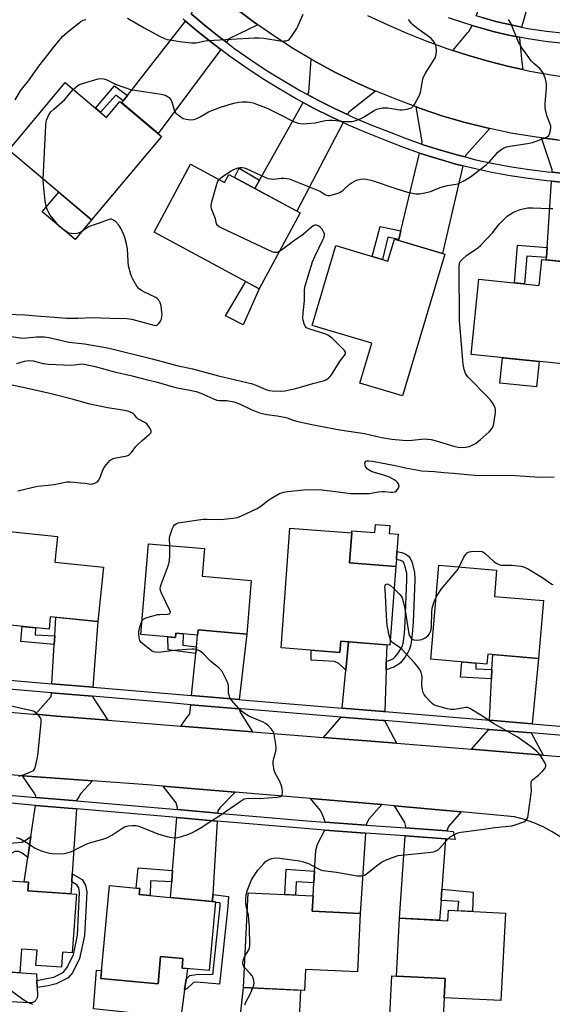
# Model space of a CAD drawing. Units: inches. Extents: x 1237769 to 1243769, y 557453 to 561453.
# Drawn here: x 1240775 to 1240984, y 559764 to 560149 of the extents above; entities that cross this region are included whole.
import ezdxf

# ---------------------------------------------------------------- set-up
doc = ezdxf.new("R2010")
doc.units = ezdxf.units.IN
doc.header["$MEASUREMENT"] = 0
for name, color, linetype in [('BLDG-Footprint', 5, 'Continuous'), ('CULTRL-Pad', 6, 'Continuous'), ('TRANS-Driveway', 251, 'Continuous'), ('TRANS-Non Street Sidewalk', 7, 'Continuous'), ('TRANS-Road', 130, 'Continuous'), ('TRANS-Street Sidewalk', 7, 'Continuous'), ('Undefined', 1, 'Continuous')]:
    doc.layers.add(name, color=color, linetype=linetype)

msp = doc.modelspace()

# ---------------------------------------------------------------- linework, layer by layer
at = {"layer": 'BLDG-Footprint'}
for points, elevation in [([(1240792.86, 560124.51), (1240809.01, 560110.93), (1240814.27, 560117.18), (1240830.6, 560103.45), (1240803.17, 560070.84), (1240770.69, 560098.15)], 554.3), ([(1240841.9, 560092.6), (1240855.23, 560085.42), (1240856.95, 560088.62), (1240884.84, 560073.58), (1240868.81, 560043.85), (1240827.6, 560066.07)], 555.52), ([(1240941.45, 560057.41), (1240924.95, 560002), (1240908.25, 560006.97), (1240912.89, 560022.56), (1240889.56, 560029.51), (1240898.86, 560060.76), (1240919.21, 560054.7), (1240921.76, 560063.27)], 556.9), ([(1241000.52, 560053.23), (1240996.47, 560013.58), (1240951.79, 560018.14), (1240954.8, 560047.61), (1240978.42, 560045.2), (1240979.46, 560055.38)], 559.07), ([(1240807.77, 559934.92), (1240805.65, 559913.68), (1240787, 559915.54), (1240786.52, 559910.69), (1240763.72, 559912.97), (1240767.34, 559949.22), (1240789.75, 559946.98), (1240788.74, 559936.83)], 559), ([(1240922.31, 559935.24), (1240920, 559904.47), (1240900.73, 559905.92), (1240900.41, 559901.58), (1240877.34, 559903.31), (1240880.84, 559950.14), (1240905.01, 559948.33), (1240904.14, 559936.6)], 561.54), ([(1240865.7, 559929.74), (1240863.9, 559908.77), (1240844.83, 559910.41), (1240844.65, 559908.32), (1240836.16, 559909.05), (1240836.02, 559907.42), (1240822.4, 559908.58), (1240825.44, 559944.1), (1240847.38, 559942.22), (1240846.45, 559931.39)], 560.19), ([(1240980.09, 559921.85), (1240978.12, 559899.19), (1240958.34, 559900.9), (1240958, 559897.03), (1240936.01, 559898.94), (1240939.2, 559935.71), (1240961.78, 559933.75), (1240960.9, 559923.52)], 562.33), ([(1240797.2, 559806.94), (1240795.6, 559784.07), (1240791.73, 559784.34), (1240791.31, 559778.4), (1240781.38, 559779.1), (1240781.79, 559785.03), (1240775.71, 559785.46), (1240775.06, 559776.2), (1240750.56, 559777.92), (1240753.06, 559813.46), (1240778.49, 559811.67), (1240778.25, 559808.27)], 560.45), ([(1240851.74, 559804.04), (1240849.25, 559777.09), (1240838.57, 559778.07), (1240838.91, 559781.76), (1240830.2, 559782.57), (1240829.21, 559771.93), (1240806.76, 559774), (1240810.12, 559810.35), (1240821.99, 559809.25), (1240821.77, 559806.81)], 561.5), ([(1240908.35, 559799.36), (1240907.23, 559776.55), (1240886.91, 559777.55), (1240886.51, 559769.34), (1240862.62, 559770.51), (1240864.43, 559807.53), (1240889.87, 559806.28), (1240889.58, 559800.28)], 562.51), ([(1240965.23, 559799.52), (1240963.45, 559765.32), (1240941.25, 559766.48), (1240941.64, 559773.95), (1240922.55, 559774.94), (1240923.73, 559797.57), (1240942.68, 559796.58), (1240942.9, 559800.69)], 563.79)]:
    msp.add_lwpolyline(points, close=True, dxfattribs=dict(at, elevation=elevation))
at = {"layer": 'CULTRL-Pad'}
for points in [[(1240803.17, 560070.84), (1240796.7, 560063.14), (1240783.85, 560073.95), (1240790.32, 560081.64)], [(1240868.81, 560043.85), (1240862.48, 560029.74), (1240857.15, 560032.5), (1240855.54, 560033.33), (1240863.55, 560046.69)], [(1240978.37, 560015.43), (1240977.36, 560005.43), (1240963, 560006.9), (1240964.02, 560016.89)], [(1240919.99, 559951.26), (1240919.75, 559948.11), (1240923.26, 559947.85), (1240922.75, 559941.06), (1240922.51, 559937.96), (1240922.31, 559935.24), (1240904.14, 559936.6), (1240905.01, 559948.32), (1240905.08, 559949.21), (1240914.04, 559948.54), (1240914.28, 559951.69)], [(1240840.14, 559773.72), (1240839.57, 559769.6), (1240837.67, 559755.77), (1240825.78, 559756.76), (1240824.92, 559759.85), (1240803.85, 559762.16), (1240805.08, 559777.25), (1240807.05, 559777.17), (1240806.76, 559774), (1240829.21, 559771.93), (1240830.2, 559782.57), (1240838.91, 559781.76), (1240838.57, 559778.07), (1240840.71, 559777.88)], [(1240941.25, 559766.48), (1240940.45, 559751.06), (1240932.28, 559751.48), (1240932.52, 559756.09), (1240919.83, 559756.75), (1240920.79, 559775.04), (1240922.55, 559774.94), (1240941.64, 559773.95)], [(1240884.93, 559769.42), (1240884.31, 559755.37), (1240862.61, 559756.13), (1240861.07, 559756.18), (1240862.62, 559770.51)]]:
    msp.add_lwpolyline(points, close=True, dxfattribs=at)
msp.add_lwpolyline([(1240750.56, 559777.92), (1240781.53, 559775.75), (1240781.67, 559773.26), (1240781.82, 559770.42), (1240781.98, 559767.47), (1240781.98, 559767.42), (1240781.98, 559767.17), (1240781.95, 559766.92), (1240781.91, 559766.67), (1240781.84, 559766.43), (1240781.75, 559766.19), (1240781.64, 559765.96), (1240781.51, 559765.74), (1240781.37, 559765.54), (1240781.2, 559765.35), (1240781.02, 559765.17), (1240780.83, 559765.01), (1240780.62, 559764.87), (1240780.4, 559764.74), (1240780.18, 559764.64), (1240779.94, 559764.55), (1240779.69, 559764.49), (1240779.45, 559764.45), (1240779.19, 559764.43), (1240778.94, 559764.43), (1240744.17, 559766.24)], dxfattribs=at)
at = {"layer": 'TRANS-Driveway'}
for points in [[(1240971.53, 560146.22), (1240967.94, 560146.94), (1240961.95, 560148.34), (1240956, 560149.94), (1240953.71, 560150.64), (1240955.14, 560154.29), (1240955.67, 560155.84), (1240955.75, 560156.09), (1240956.41, 560158.61), (1240956.85, 560160.28), (1240957.73, 560163.63), (1240960.31, 560173.44), (1240960.91, 560175.71), (1240961.7, 560178.69), (1240979.16, 560173.57), (1240977.34, 560167.07), (1240974.93, 560158.39), (1240973.72, 560154.05), (1240972.51, 560149.72), (1240971.9, 560147.55)], [(1240868.28, 560147.13), (1240856.96, 560141.66), (1240855.94, 560140.3), (1240853.15, 560142.39), (1240847.18, 560147.15), (1240842.13, 560151.42), (1240842.52, 560151.92), (1240845.79, 560165.46), (1240852.6, 560159.41), (1240859.68, 560153.58), (1240866.99, 560148.03)], [(1240853.8, 560137.45), (1240829.18, 560104.65), (1240814.94, 560116.62), (1240815.57, 560117.43), (1240817.17, 560119.48), (1240839.94, 560148.61), (1240844.92, 560144.4), (1240850.98, 560139.57)], [(1240970.72, 560142.25), (1240970.7, 560142.1), (1240970.97, 560139.06), (1240971.07, 560138.36), (1240971.27, 560136.43), (1240971.68, 560132.57), (1240971.99, 560129.68), (1240966.59, 560130.87), (1240958.42, 560132.94), (1240950.33, 560135.28), (1240944.66, 560137.12), (1240946.6, 560139.44), (1240949.18, 560142.53), (1240950.47, 560144.08), (1240950.83, 560144.59), (1240952.23, 560146.86), (1240954.89, 560146.05), (1240960.96, 560144.42), (1240967.08, 560142.98)], [(1240914.39, 560121.19), (1240903.86, 560112.93), (1240903.39, 560112.03), (1240898.55, 560114.28), (1240891.72, 560117.71), (1240887.72, 560119.87), (1240888.18, 560120.7), (1240889.13, 560133.72), (1240890.11, 560133.14), (1240898.18, 560128.78), (1240906.42, 560124.74)], [(1240901.74, 560108.88), (1240883.58, 560074.26), (1240867.13, 560083.13), (1240868.97, 560086.42), (1240885.98, 560116.77), (1240890.08, 560114.56), (1240897, 560111.08)], [(1240959.11, 560106.53), (1240949.52, 560096), (1240949.39, 560095.43), (1240946.71, 560096.1), (1240939.85, 560098.05), (1240933.05, 560100.22), (1240932.43, 560100.44), (1240932.66, 560101.42), (1240930.23, 560115.01), (1240931.92, 560114.37), (1240940.65, 560111.46), (1240949.47, 560108.9), (1240958.4, 560106.68)], [(1241007.86, 560100.89), (1241001.41, 560088.3), (1241001.41, 560088.21), (1240997.92, 560088.34), (1240989.83, 560088.88), (1240983.47, 560089.48), (1240983.53, 560090.35), (1240979.31, 560102.95), (1240985.59, 560102.15), (1240994.75, 560101.36), (1241003.94, 560100.92)], [(1240948.58, 560091.96), (1240940.57, 560057.67), (1240923.37, 560062.8), (1240923.44, 560063.1), (1240924.25, 560066.48), (1240931.59, 560096.96), (1240931.92, 560096.84), (1240938.82, 560094.64), (1240945.79, 560092.66)], [(1241001.17, 560084.66), (1240999.06, 560053.38), (1240981.2, 560055.2), (1240981.26, 560056.1), (1240981.52, 560060.04), (1240983.24, 560085.93), (1240989.55, 560085.33), (1240997.73, 560084.79)], [(1240803.67, 559887.94), (1240787.63, 559889.3), (1240788.52, 559904.68), (1240788.72, 559908.07), (1240789.14, 559915.33), (1240805.65, 559913.68)], [(1240860.98, 559883.09), (1240842.34, 559884.67), (1240843.96, 559901.2), (1240844.21, 559903.79), (1240844.65, 559908.32), (1240844.83, 559910.41), (1240863.9, 559908.77)], [(1240918.55, 559898.02), (1240918.45, 559894.72), (1240917.95, 559878.44), (1240917.48, 559878.47), (1240901.22, 559879.8), (1240902.69, 559894.63), (1240903.78, 559905.69), (1240918.75, 559904.57)], [(1240975.68, 559873.61), (1240958.93, 559875.01), (1240959.76, 559891.18), (1240959.95, 559894.83), (1240960.25, 559900.74), (1240978.12, 559899.19)], [(1240803.39, 559884.4), (1240809.57, 559875.04), (1240789.53, 559876.64), (1240781.13, 559877.37), (1240787.33, 559884.29), (1240787.42, 559885.75)], [(1240860.99, 559879.52), (1240861.43, 559877.88), (1240866.13, 559870.52), (1240838.09, 559872.76), (1240840.18, 559875.68), (1240841.64, 559877.59), (1240841.99, 559881.13)], [(1240917.84, 559874.88), (1240922.52, 559866.02), (1240893.98, 559868.3), (1240900.87, 559876.26), (1240917.19, 559874.93)], [(1240975.34, 559870.07), (1240980.04, 559861.42), (1240951.95, 559863.67), (1240958.75, 559871.45)], [(1240803.56, 559851.32), (1240798.8, 559846.2), (1240797.93, 559844.73), (1240797.41, 559843.93), (1240797.38, 559843.45), (1240781.33, 559844.84), (1240781.29, 559845.5), (1240780.7, 559846.68), (1240776.12, 559853.35)], [(1240859.41, 559846.86), (1240853.48, 559840.89), (1240852.6, 559839.57), (1240852.55, 559838.71), (1240836.79, 559840.06), (1240836.84, 559840.78), (1240836.33, 559842.68), (1240831.13, 559849.23)], [(1240797.19, 559840.34), (1240795.58, 559814.92), (1240795.39, 559811.77), (1240795.09, 559807.08), (1240778.25, 559808.27), (1240778.49, 559811.67), (1240776.73, 559811.8), (1240778.16, 559821.32), (1240779.39, 559829.52), (1240781.22, 559841.71)], [(1240916.86, 559842.05), (1240911.75, 559836.27), (1240910.94, 559834.95), (1240910.74, 559834.01), (1240894.59, 559835.18), (1240894.59, 559835.32), (1240893.5, 559838.39), (1240892.62, 559839.79), (1240888.89, 559844.39)], [(1240947.92, 559839.19), (1240942.89, 559833.41), (1240942.29, 559831.72), (1240926.15, 559832.89), (1240926.18, 559833.41), (1240925.82, 559835.02), (1240921.78, 559841.61)], [(1240852.37, 559835.59), (1240850.7, 559806.85), (1240850.54, 559804.16), (1240834.04, 559805.68), (1240834.53, 559811.85), (1240834.89, 559816.3), (1240836.54, 559836.95)], [(1240910.47, 559830.89), (1240908.35, 559799.36), (1240889.58, 559800.28), (1240889.87, 559806.28), (1240890.2, 559811.4), (1240890.49, 559816.02), (1240891, 559824.03), (1240891.59, 559826.6), (1240894.5, 559832.05)], [(1240941.73, 559828.62), (1240940.32, 559808.89), (1240940.01, 559804.54), (1240939.46, 559796.75), (1240923.73, 559797.57), (1240925.93, 559829.77)]]:
    msp.add_lwpolyline(points, close=True, dxfattribs=at)
at = {"layer": 'TRANS-Non Street Sidewalk'}
for points in [[(1240817.17, 560119.48), (1240815.57, 560117.43), (1240812.59, 560119.66), (1240806.61, 560112.95), (1240804.66, 560114.59), (1240812.08, 560123.33)], [(1240868.97, 560086.42), (1240867.13, 560083.13), (1240859.1, 560087.46), (1240860.97, 560091.04)], [(1240924.25, 560066.48), (1240923.44, 560063.1), (1240919.23, 560064.11), (1240917.12, 560055.33), (1240913.08, 560056.53), (1240916.15, 560068.27)], [(1240981.52, 560060.04), (1240981.26, 560056.1), (1240973.56, 560056.66), (1240972.65, 560045.78), (1240968.72, 560046.19), (1240969.95, 560060.88)], [(1240918.45, 559894.72), (1240918.55, 559898.02), (1240920.3, 559898.65), (1240921.4, 559899.24), (1240921.96, 559899.71), (1240923.25, 559901.32), (1240924.32, 559902.98), (1240924.72, 559903.9), (1240925.11, 559905.24), (1240925.7, 559908.99), (1240925.97, 559913.59), (1240926.67, 559930.04), (1240926.58, 559932.53), (1240925.66, 559935.93), (1240925.24, 559936.86), (1240925.11, 559937.04), (1240924.75, 559937.29), (1240923.74, 559937.69), (1240922.51, 559937.96), (1240922.75, 559941.06), (1240924.65, 559940.64), (1240926.21, 559940.02), (1240927.29, 559939.28), (1240927.92, 559938.41), (1240928.56, 559936.97), (1240929.63, 559933), (1240929.75, 559930.03), (1240929.04, 559913.44), (1240928.76, 559908.66), (1240928.11, 559904.56), (1240927.61, 559902.85), (1240927.03, 559901.52), (1240925.74, 559899.52), (1240924.17, 559897.55), (1240923.13, 559896.68), (1240921.55, 559895.84)], [(1240788.72, 559908.07), (1240788.52, 559904.68), (1240775.42, 559905.87), (1240775.95, 559911.75), (1240781.24, 559911.22), (1240781, 559908.5)], [(1240844.21, 559903.79), (1240843.96, 559901.2), (1240833.1, 559902.54), (1240833.03, 559907.67), (1240835.64, 559907.45), (1240836.02, 559907.42), (1240836.16, 559909.05), (1240838.97, 559908.81), (1240838.83, 559904.45)], [(1240903.78, 559905.69), (1240902.69, 559894.63), (1240900.03, 559897.29), (1240898.23, 559898.01), (1240889.12, 559898.49), (1240889.09, 559902.43), (1240900.41, 559901.58), (1240900.73, 559905.92)], [(1240959.95, 559894.83), (1240959.76, 559891.18), (1240947.59, 559891.92), (1240948.13, 559897.89), (1240953.62, 559897.41), (1240953.61, 559895.2)], [(1240778.16, 559821.32), (1240776, 559823.03), (1240774.66, 559823.62), (1240773.1, 559823.62), (1240771.68, 559822.95), (1240770.64, 559820.87), (1240769.16, 559812.33), (1240765.54, 559812.58), (1240766.99, 559823.32), (1240767.33, 559824.25), (1240768.78, 559825.78), (1240771.01, 559826.9), (1240775.92, 559827.27), (1240777.56, 559828.24), (1240779.39, 559829.52)], [(1240795.39, 559811.77), (1240795.58, 559814.92), (1240799.47, 559812.66), (1240800.81, 559810.5), (1240801.32, 559807.88), (1240800.39, 559790.62), (1240798.46, 559781.8), (1240795.63, 559776.18), (1240793.99, 559774.24), (1240789.35, 559771.85), (1240786.11, 559771.17), (1240781.82, 559770.42), (1240781.67, 559773.26), (1240785.57, 559773.95), (1240788.4, 559774.54), (1240791.97, 559776.38), (1240793.5, 559778.16), (1240796.03, 559783.23), (1240797.58, 559790.98), (1240798.48, 559807.68), (1240798.14, 559809.45), (1240797.44, 559810.58)], [(1240834.89, 559816.3), (1240834.53, 559811.85), (1240826.26, 559812.14), (1240826.11, 559806.41), (1240821.77, 559806.81), (1240821.99, 559809.25), (1240820.61, 559809.38), (1240821.35, 559817.28)], [(1240890.49, 559816.02), (1240890.2, 559811.4), (1240883.33, 559811.85), (1240882.96, 559806.62), (1240878.87, 559806.82), (1240879.39, 559816.83)], [(1240850.54, 559804.16), (1240850.7, 559806.85), (1240856.77, 559806.08), (1240856.47, 559802.13), (1240853.72, 559776.42), (1240853.2, 559771.82), (1240844.38, 559772.56), (1240843.03, 559772.36), (1240840.58, 559770.04), (1240839.57, 559769.6), (1240840.14, 559773.72), (1240841.66, 559775.16), (1240844.12, 559775.53), (1240850.44, 559775.68), (1240850.74, 559775.98), (1240850.74, 559776.58), (1240853.49, 559802.29), (1240853.49, 559803.18), (1240853.42, 559803.55), (1240851.71, 559803.71), (1240851.74, 559804.04)], [(1240940.01, 559804.54), (1240940.32, 559808.89), (1240952.61, 559807.72), (1240952.38, 559800.19), (1240946.58, 559800.49), (1240946.95, 559804.15)]]:
    msp.add_lwpolyline(points, close=True, dxfattribs=at)
at = {"layer": 'TRANS-Road'}
for points in [[(1240985.59, 560102.15), (1240979.31, 560102.95), (1240976.47, 560103.31), (1240967.4, 560104.81), (1240959.11, 560106.53), (1240958.4, 560106.68), (1240949.47, 560108.9), (1240940.65, 560111.46), (1240931.92, 560114.37), (1240930.23, 560115.01), (1240923.32, 560117.62), (1240914.8, 560121.01), (1240914.39, 560121.19), (1240906.42, 560124.74), (1240898.18, 560128.78), (1240890.11, 560133.14), (1240889.13, 560133.72), (1240882.21, 560137.8), (1240874.5, 560142.77), (1240868.28, 560147.13), (1240866.99, 560148.03), (1240859.68, 560153.58)], [(1240911.24, 560150.84), (1240918.85, 560147.22), (1240926.57, 560143.85), (1240934.39, 560140.73), (1240942.32, 560137.88), (1240944.66, 560137.12), (1240950.33, 560135.28), (1240958.42, 560132.94), (1240966.59, 560130.87), (1240971.99, 560129.68), (1240974.81, 560129.06), (1240983.09, 560127.52), (1240991.42, 560126.26)]]:
    msp.add_lwpolyline(points, dxfattribs=at)
for points in [[(1240743.91, 559880.55, 0), (1240780.16, 559877.45, 0), (1240781.13, 559877.37, 0), (1240789.53, 559876.64, 0), (1240809.57, 559875.04, 0), (1240838.09, 559872.76, 0), (1240866.13, 559870.52, 0), (1240893.98, 559868.3, 0), (1240922.52, 559866.02, 0), (1240951.95, 559863.67, 0), (1240980.04, 559861.42, 0), (1241008.02, 559859.19, 0)], [(1240986.92, 559829.31, 0), (1240983.54, 559831.42, 0), (1240980.03, 559833.28, 0), (1240976.38, 559834.88, 0), (1240972.63, 559836.21, 0), (1240968.78, 559837.26, 0), (1240947.92, 559839.19, 0), (1240921.78, 559841.61, 0), (1240919.08, 559841.86, 0), (1240916.86, 559842.05, 0), (1240888.89, 559844.39, 0), (1240859.41, 559846.86, 0), (1240831.13, 559849.23, 0), (1240825.08, 559849.73, 0), (1240803.56, 559851.32, 0), (1240776.12, 559853.35, 0), (1240756.38, 559854.81, 0)]]:
    msp.add_polyline3d(points, dxfattribs=at)
at = {"layer": 'TRANS-Street Sidewalk'}
for points in [[(1240989.55, 560085.33), (1240983.24, 560085.93), (1240981.39, 560086.11), (1240974.19, 560086.97), (1240967.03, 560088.05), (1240959.9, 560089.36), (1240952.82, 560090.9), (1240948.58, 560091.96), (1240945.79, 560092.66), (1240938.82, 560094.64), (1240931.92, 560096.84), (1240931.59, 560096.96), (1240925.09, 560099.26), (1240918.34, 560101.9), (1240911.14, 560104.75), (1240904.02, 560107.81), (1240901.74, 560108.88), (1240897, 560111.08), (1240890.08, 560114.56), (1240885.98, 560116.77), (1240883.26, 560118.24), (1240876.56, 560122.12), (1240869.97, 560126.2), (1240863.51, 560130.47), (1240857.18, 560134.93), (1240853.8, 560137.45), (1240850.98, 560139.57), (1240844.92, 560144.4), (1240839.94, 560148.61), (1240839.01, 560149.4)], [(1240842.13, 560151.42), (1240847.18, 560147.15), (1240853.15, 560142.39), (1240855.94, 560140.3), (1240859.27, 560137.8), (1240865.52, 560133.4), (1240871.89, 560129.19), (1240878.39, 560125.17), (1240885, 560121.34), (1240887.72, 560119.87), (1240891.72, 560117.71), (1240898.55, 560114.28), (1240903.39, 560112.03), (1240905.47, 560111.06), (1240912.49, 560108.04), (1240919.64, 560105.21), (1240926.33, 560102.6), (1240932.43, 560100.44), (1240933.05, 560100.22), (1240939.85, 560098.05), (1240946.71, 560096.1), (1240949.39, 560095.43), (1240953.63, 560094.36), (1240960.6, 560092.85), (1240967.62, 560091.56), (1240974.67, 560090.49), (1240981.77, 560089.64), (1240983.47, 560089.48), (1240989.83, 560088.88)], [(1240768, 559890.96), (1240787.63, 559889.3), (1240803.67, 559887.94), (1240842.34, 559884.67), (1240860.98, 559883.09), (1240862.02, 559883), (1240901.22, 559879.8), (1240917.48, 559878.47), (1240917.95, 559878.44), (1240958.93, 559875.01), (1240975.68, 559873.61), (1241009.67, 559870.76)], [(1241009.38, 559867.22), (1240975.34, 559870.07), (1240958.75, 559871.45), (1240917.84, 559874.88), (1240917.19, 559874.93), (1240900.87, 559876.26), (1240861.73, 559879.46), (1240860.99, 559879.52), (1240841.99, 559881.13), (1240832.46, 559881.94), (1240803.39, 559884.4), (1240787.42, 559885.75), (1240767.72, 559887.42)], [(1240770.84, 559845.74), (1240781.33, 559844.84), (1240797.38, 559843.45), (1240836.79, 559840.06), (1240852.55, 559838.71), (1240887.5, 559835.7), (1240894.59, 559835.18), (1240910.74, 559834.01), (1240926.15, 559832.89), (1240942.29, 559831.72), (1240944.77, 559831.54), (1240945.52, 559828.34), (1240941.73, 559828.62), (1240925.93, 559829.77), (1240910.47, 559830.89), (1240894.5, 559832.05), (1240888.22, 559832.51), (1240852.37, 559835.59), (1240836.54, 559836.95), (1240797.19, 559840.34), (1240781.22, 559841.71), (1240771.55, 559842.54)]]:
    msp.add_lwpolyline(points, dxfattribs=at)
for points in [[(1241120.38, 560151.26, 0), (1241106.46, 560149.06, 0), (1241098.72, 560147.84, 0), (1241088.65, 560146.37, 0), (1241076.84, 560144.65, 0), (1241067.54, 560143.4, 0), (1241054.92, 560141.71, 0), (1241049.64, 560141.06, 0), (1241032.85, 560139, 0), (1241025.32, 560138.62, 0), (1241017.88, 560138.44, 0), (1241010.43, 560138.47, 0), (1241002.98, 560138.71, 0), (1240995.54, 560139.16, 0), (1240988.12, 560139.81, 0), (1240980.72, 560140.67, 0), (1240973.3, 560141.74, 0), (1240970.72, 560142.25, 0), (1240967.08, 560142.98, 0), (1240960.96, 560144.42, 0), (1240954.89, 560146.05, 0), (1240952.23, 560146.86, 0), (1240948.87, 560147.88, 0), (1240942.92, 560149.9, 0)], [(1240956, 560149.94, 0), (1240961.95, 560148.34, 0), (1240967.94, 560146.94, 0), (1240971.53, 560146.22, 0), (1240973.98, 560145.73, 0), (1240981.24, 560144.68, 0), (1240988.53, 560143.83, 0), (1240995.84, 560143.19, 0), (1241003.16, 560142.75, 0), (1241010.5, 560142.52, 0), (1241017.84, 560142.49, 0), (1241025.17, 560142.66, 0), (1241032.5, 560143.03, 0), (1241049.29, 560145.09, 0), (1241054.4, 560145.72, 0), (1241067.2, 560147.44, 0), (1241076.27, 560148.66, 0), (1241087.77, 560150.34, 0)]]:
    msp.add_polyline3d(points, dxfattribs=at)
at = {"layer": 'Undefined'}
for points, elevation in [([(1240773.17, 560117.76), (1240775.32, 560121.3), (1240776.7, 560123.12), (1240778.47, 560125.26), (1240782.46, 560130.98), (1240784.99, 560134.09), (1240788.05, 560138.19), (1240790.45, 560141.06), (1240791.78, 560142.55), (1240793.81, 560144.41), (1240798.25, 560147.95), (1240798.96, 560148.42), (1240799.88, 560148.9), (1240800.9, 560149.25)], 552), ([(1240796, 560121.87), (1240796.8, 560122.63), (1240797.72, 560123.34), (1240798.46, 560123.76), (1240799.54, 560124.17), (1240805.74, 560126.02), (1240806.89, 560126.18), (1240808.01, 560126.05), (1240809.09, 560125.65), (1240811.68, 560124.28), (1240812.75, 560123.8), (1240818.8, 560121.76), (1240820.03, 560121.52), (1240830.35, 560120.03), (1240831.45, 560119.78), (1240832.44, 560119.39), (1240833.13, 560118.99), (1240833.52, 560118.66), (1240834.3, 560117.61), (1240834.72, 560116.6), (1240835.46, 560113.8), (1240835.84, 560113.05), (1240836.21, 560112.62), (1240837.58, 560111.5), (1240839.08, 560110.55), (1240840.19, 560110.21), (1240841.95, 560110), (1240843.11, 560110.05), (1240844.16, 560110.38), (1240845.68, 560111.14), (1240848.94, 560113.09), (1240853.64, 560114.98), (1240856.61, 560115.87), (1240858.84, 560116.43), (1240860.84, 560116.83), (1240862.24, 560116.95), (1240863.93, 560116.99), (1240865.04, 560116.89), (1240866.39, 560116.6), (1240867.78, 560116.14), (1240870.24, 560115.21), (1240871.86, 560114.5), (1240876.64, 560112.18), (1240882.45, 560109.22), (1240884.05, 560108.7), (1240885.71, 560108.42), (1240887.5, 560108.47), (1240890.77, 560108.74), (1240894.64, 560109.64), (1240896.1, 560109.86), (1240897.51, 560109.81), (1240902.4, 560109.33), (1240904.19, 560109.26), (1240905.37, 560109.33), (1240906.73, 560109.7), (1240908.58, 560110.46), (1240909.6, 560111.01), (1240913.79, 560113.68), (1240914.84, 560114.13), (1240915.92, 560114.46), (1240917.04, 560114.63), (1240919.05, 560114.61), (1240920.75, 560114.44), (1240923.84, 560113.94), (1240924.95, 560113.88), (1240925.79, 560113.96), (1240927.19, 560114.25), (1240928.47, 560114.72), (1240929.08, 560115.26), (1240929.57, 560115.97), (1240931.67, 560119.93), (1240932.11, 560121.34), (1240932.72, 560125.16), (1240933.06, 560126.59), (1240933.73, 560127.91), (1240937.66, 560134.26), (1240938.16, 560135.51), (1240938.23, 560136.92), (1240938.11, 560138.36), (1240937.94, 560139.19), (1240937.59, 560139.95), (1240936.89, 560140.89), (1240936.09, 560141.75), (1240935.43, 560142.29), (1240930.93, 560145.53), (1240928.96, 560147.13), (1240928.4, 560147.72), (1240927.73, 560148.58), (1240927.3, 560149.27)], 554), ([(1240817.17, 560149.73), (1240823.7, 560145.92), (1240829.78, 560142.67), (1240831.4, 560141.89), (1240832.67, 560141.46), (1240833.76, 560141.22), (1240837.74, 560140.58), (1240839.78, 560140.34), (1240842.46, 560140.14), (1240843.94, 560140.13), (1240845.26, 560140.33), (1240847.69, 560140.91), (1240848.84, 560141.05), (1240866.81, 560142.02), (1240868.64, 560142.02), (1240870.6, 560141.87), (1240877.77, 560140.8), (1240878.6, 560140.81), (1240879.4, 560140.92), (1240880.14, 560141.16), (1240880.58, 560141.44), (1240881.49, 560142.51), (1240883.57, 560145.7), (1240886, 560151.34)], 552), ([(1240853.07, 560086.58), (1240853.52, 560087.03), (1240854.44, 560087.74), (1240857.84, 560090.04), (1240858.89, 560090.53), (1240860.52, 560091.13), (1240861.32, 560091.31), (1240862.05, 560091.36), (1240862.92, 560091.21), (1240863.73, 560090.92), (1240870.97, 560087.57), (1240872.34, 560087.06), (1240873.48, 560086.84), (1240874.34, 560086.78), (1240877.36, 560087.14), (1240878.51, 560087.19), (1240879.65, 560087.07), (1240880.49, 560086.84), (1240891.69, 560082.39), (1240892.75, 560081.89), (1240894.81, 560080.67), (1240895.72, 560080.35), (1240896.56, 560080.39), (1240897.41, 560080.58), (1240899.71, 560081.29), (1240900.81, 560081.73), (1240901.74, 560082.39), (1240904.05, 560084.61), (1240905.2, 560085.45), (1240906.4, 560086.06), (1240907.42, 560086.46), (1240908.52, 560086.75), (1240909.36, 560086.85), (1240910.79, 560086.72), (1240913.07, 560086.22), (1240922.28, 560083.09), (1240926.93, 560081.66), (1240930.13, 560081.05), (1240931.58, 560081.04), (1240933.6, 560081.42), (1240935.88, 560081.98), (1240938.98, 560083.29), (1240940.05, 560083.66), (1240942.54, 560084.23), (1240946.57, 560084.98), (1240947.4, 560085.29), (1240948.73, 560085.97), (1240950.28, 560086.87), (1240951.5, 560087.69), (1240957.63, 560092.32), (1240958.92, 560093.53), (1240962.26, 560097.31), (1240963.36, 560098.24), (1240964.57, 560098.99), (1240965.62, 560099.38), (1240966.99, 560099.72), (1240973.9, 560100.66), (1240975.82, 560101.05), (1240980.78, 560102.96), (1240981.55, 560103.34), (1240982.18, 560103.83), (1240982.54, 560104.5), (1240982.76, 560105.29), (1240982.98, 560106.66), (1240982.98, 560107.48), (1240982.76, 560108.3), (1240981.59, 560111.28), (1240981.04, 560113.26), (1240980.74, 560114.68), (1240980.73, 560116.41), (1240981.26, 560122.51), (1240981.31, 560123.95), (1240981.19, 560124.81), (1240980.9, 560125.93), (1240980.44, 560127.32), (1240979.98, 560128.38), (1240979.52, 560129.05), (1240978.78, 560129.87), (1240976.31, 560132.05), (1240975.34, 560133.04), (1240973.67, 560135.22), (1240971.36, 560138.56), (1240970.37, 560140.33), (1240967.3, 560147.73), (1240966.47, 560149.17)], 556), ([(1240784.24, 560086.76), (1240785.22, 560107.86), (1240785.34, 560109.03), (1240785.55, 560109.87), (1240786.43, 560111.96), (1240787.19, 560113.05), (1240788.35, 560114.18), (1240792.57, 560117.76), (1240796, 560121.87)], 554), ([(1240770.1, 560033.89), (1240777.17, 560033.7), (1240781.44, 560033.25), (1240788.63, 560032.76), (1240793.28, 560032.33), (1240797.75, 560032.33), (1240803.33, 560032.64), (1240810.44, 560032.33), (1240816.94, 560032.22), (1240817.82, 560032.14), (1240818.93, 560031.91), (1240827.47, 560029.61), (1240828.42, 560029.51), (1240828.96, 560029.7), (1240829.51, 560030.25), (1240830.13, 560031.2), (1240830.49, 560031.99), (1240830.72, 560032.99), (1240830.78, 560033.76), (1240830.73, 560034.66), (1240830.41, 560037.03), (1240830.14, 560038.17), (1240829.92, 560038.67), (1240829.48, 560039.34), (1240828.95, 560039.94), (1240828.32, 560040.44), (1240823.91, 560042.5), (1240822.67, 560043.18), (1240821.77, 560043.84), (1240820.9, 560044.93), (1240819.26, 560047.62), (1240818.9, 560048.4), (1240818.54, 560049.48), (1240817.66, 560052.83), (1240817.49, 560054.55), (1240817.23, 560059.54), (1240816.84, 560061.49), (1240816.15, 560063.95), (1240815.75, 560065.01), (1240814.57, 560067.61), (1240813.86, 560068.76), (1240812.62, 560070.01), (1240811.73, 560070.72), (1240811.02, 560071.04), (1240810.51, 560071.05), (1240809.71, 560070.86), (1240806.16, 560069.55), (1240802.6, 560068.38), (1240801.62, 560067.86), (1240799.53, 560066.44), (1240798.28, 560065.77), (1240797.5, 560065.47), (1240796.67, 560065.34), (1240795.23, 560065.43), (1240794.39, 560065.63), (1240793.4, 560066.13), (1240791.54, 560067.42), (1240790.48, 560068.37), (1240786.98, 560072.69), (1240786.37, 560073.64), (1240785.88, 560074.62), (1240785.35, 560076.21), (1240784.98, 560078.19), (1240784.34, 560084.71), (1240784.24, 560086.76)], 554), ([(1240876.67, 560058.43), (1240875.94, 560058.11), (1240875.26, 560057.99), (1240874.72, 560058.06), (1240873.91, 560058.34), (1240854.17, 560067.53), (1240853.14, 560068.07), (1240852.5, 560068.59), (1240852.13, 560069.28), (1240851.62, 560071.17), (1240850.18, 560075.1), (1240849.98, 560075.94), (1240849.96, 560076.51), (1240850.24, 560077.94), (1240852.26, 560084.83), (1240852.66, 560085.93), (1240853.07, 560086.58)], 556), ([(1240773.83, 560014.66), (1240776.95, 560015.57), (1240778.59, 560015.78), (1240780.22, 560015.63), (1240784.18, 560014.6), (1240786.34, 560014.38), (1240795.1, 560013.98), (1240796.46, 560014.07), (1240799.17, 560014.48), (1240800.3, 560014.42), (1240804.51, 560013.47), (1240812.19, 560011.31), (1240819.02, 560009.86), (1240824.48, 560008.42), (1240828.47, 560007.49), (1240835.15, 560005.47), (1240836.83, 560005.1), (1240841.01, 560004.38), (1240844.06, 560003.66), (1240845.99, 560003.03), (1240850.59, 560000.93), (1240852.24, 560000.31), (1240853.3, 560000.19), (1240856.06, 560000.15), (1240858.8, 559999.64), (1240861.02, 559998.85), (1240865.67, 559996.66), (1240867.58, 559995.86), (1240868.96, 559995.33), (1240870.1, 559995), (1240871.83, 559994.63), (1240875.87, 559994.12), (1240878.72, 559993.67), (1240879.78, 559993.36), (1240882.08, 559992.45), (1240883.41, 559992.04), (1240889.41, 559990.79), (1240900.43, 559988.71), (1240910.01, 559987.23), (1240916.7, 559985.67), (1240920.76, 559985.02), (1240925.01, 559984.58), (1240927.01, 559984.48), (1240928.76, 559984.57), (1240933.57, 559985.09), (1240934.7, 559985.05), (1240936.14, 559984.87), (1240938.15, 559984.41), (1240944.98, 559982.32), (1240947.25, 559981.82), (1240949.54, 559981.89), (1240951.21, 559982.19), (1240952.23, 559982.65), (1240953.45, 559983.38), (1240955.33, 559984.76), (1240958.9, 559987.89), (1240959.65, 559988.75), (1240960.23, 559989.67), (1240960.52, 559990.48), (1240960.79, 559991.93), (1240961.29, 559995.48), (1240961.33, 559996.64), (1240961.22, 559997.18), (1240960.89, 559997.95), (1240960.16, 559999.19), (1240959.49, 560000.14), (1240958.35, 560001.39), (1240950.64, 560009.21), (1240950.09, 560009.91), (1240949.64, 560010.65), (1240949.02, 560012.23), (1240948.73, 560014.17), (1240947.21, 560031.62), (1240947.13, 560052.55), (1240947.22, 560053.7), (1240947.51, 560054.47), (1240948.24, 560055.32), (1240950.03, 560056.85), (1240954.37, 560059.89), (1240955.51, 560060.81), (1240960.11, 560065.78), (1240962.79, 560069.15), (1240964.4, 560070.89), (1240965.94, 560072.24), (1240968.4, 560073.78), (1240969.68, 560074.38), (1240970.99, 560074.87), (1240972.63, 560075.28), (1240974.02, 560075.51), (1240975.78, 560075.52), (1240982.37, 560075.22), (1240983.8, 560075.33)], 558), ([(1240766.03, 560026.01), (1240776.18, 560024.58), (1240777.71, 560024.61), (1240781.59, 560025.08), (1240784.72, 560025.09), (1240787.08, 560024.71), (1240794.24, 560022.96), (1240800.38, 560022.36), (1240808.79, 560020.89), (1240811.66, 560020.25), (1240826.89, 560016.5), (1240836.56, 560013.87), (1240842.61, 560012.57), (1240852.81, 560009.78), (1240866.11, 560006.66), (1240867.47, 560006.2), (1240871.41, 560004.43), (1240872.74, 560004.04), (1240873.88, 560003.91), (1240877.04, 560003.76), (1240878.78, 560003.9), (1240883.16, 560004.87), (1240889.74, 560006.82), (1240894.42, 560008), (1240895.18, 560008.41), (1240895.89, 560008.92), (1240896.55, 560009.49), (1240897.11, 560010.16), (1240900.5, 560015.63), (1240902.41, 560018.09), (1240902.57, 560018.49), (1240902.58, 560019.04), (1240902.19, 560019.7), (1240901.42, 560020.52), (1240897.47, 560024.42), (1240896.37, 560025.34), (1240895.61, 560025.77), (1240894.52, 560026.23), (1240888.65, 560028.06), (1240887.38, 560028.64), (1240886.84, 560029.2), (1240886.37, 560030.19), (1240885.96, 560031.53), (1240885.88, 560032.39), (1240886, 560034.44), (1240886.48, 560039.25), (1240886.53, 560043.56), (1240886.78, 560045), (1240889.7, 560054.37), (1240890.62, 560056.52), (1240893.77, 560063.01), (1240894.23, 560064.1), (1240894.39, 560064.92), (1240894.31, 560065.43), (1240894.13, 560065.94), (1240893.42, 560067.16), (1240892.81, 560067.8), (1240892.13, 560068.35), (1240891.66, 560068.63), (1240891.17, 560068.8), (1240890.67, 560068.78), (1240890.18, 560068.62), (1240889.28, 560068.01), (1240886.04, 560065.15), (1240882.23, 560062.46), (1240877.57, 560059.01), (1240876.67, 560058.43)], 556), ([(1240774.33, 559964.81), (1240782.02, 559966.57), (1240783.41, 559966.77), (1240786.14, 559966.96), (1240788.46, 559967.22), (1240793.49, 559968.29), (1240794.95, 559968.31), (1240798.83, 559967.97), (1240800.61, 559967.75), (1240802.77, 559967.35), (1240803.6, 559967.49), (1240804.42, 559967.79), (1240805.41, 559968.35), (1240805.95, 559968.94), (1240806.69, 559970.43), (1240807.62, 559972.98), (1240808.06, 559973.96), (1240808.94, 559975.16), (1240810.34, 559976.7), (1240811.03, 559977.22), (1240811.55, 559977.44), (1240812.68, 559977.71), (1240816.5, 559978.4), (1240817.3, 559978.67), (1240817.99, 559979.05), (1240818.8, 559979.78), (1240820.5, 559982.09), (1240821.25, 559982.96), (1240822.99, 559984.53), (1240825.76, 559986.79), (1240826.43, 559987.59), (1240826.5, 559987.81), (1240826.48, 559988.25), (1240826.19, 559988.95), (1240825.46, 559990.14), (1240824.73, 559990.99), (1240824.05, 559991.48), (1240821.31, 559992.98), (1240820.89, 559993.33), (1240819.95, 559994.51), (1240819.39, 559995.03), (1240818.42, 559995.55), (1240817.36, 559995.93), (1240815.41, 559996.36), (1240809.4, 559997.34), (1240801.95, 559998.87), (1240796.13, 560000.48), (1240787.37, 560002.76), (1240776.36, 560005.25), (1240768.14, 560006.87)], 558), ([(1240833.74, 559943.39), (1240833.72, 559946.2), (1240833.84, 559947.06), (1240834.06, 559947.9), (1240834.73, 559949.82), (1240835.19, 559950.86), (1240835.68, 559951.5), (1240836.32, 559951.95), (1240837.07, 559952.23), (1240837.87, 559952.39), (1240846.87, 559953.7), (1240848.34, 559953.74), (1240853.67, 559953.62), (1240858.55, 559954.07), (1240860.24, 559954.35), (1240861.86, 559955), (1240867.97, 559957.92), (1240869.41, 559958.85), (1240872.6, 559961.27), (1240874.3, 559962.34), (1240876.8, 559963.75), (1240878.47, 559964.3), (1240879.94, 559964.54), (1240886.19, 559965.23), (1240891.57, 559965.26), (1240893.36, 559965.15), (1240898.67, 559964.58), (1240904.67, 559963.76), (1240909.85, 559963.7), (1240911.85, 559963.8), (1240915.53, 559964.38), (1240916.97, 559964.52), (1240917.81, 559964.51), (1240920.3, 559964.25), (1240921.14, 559964.26), (1240921.93, 559964.42), (1240922.57, 559964.85), (1240923.21, 559965.71), (1240923.59, 559966.67), (1240923.51, 559967.33), (1240923.01, 559968.1), (1240922.41, 559968.61), (1240921.67, 559969.11), (1240919.83, 559970.1), (1240916.73, 559971.18), (1240913.38, 559972.16), (1240912.56, 559972.49), (1240911.8, 559972.94), (1240911.12, 559973.47), (1240910.73, 559973.88), (1240910.45, 559974.34), (1240910.28, 559974.85), (1240910.2, 559975.62), (1240910.27, 559976.05), (1240910.53, 559976.35), (1240910.97, 559976.5), (1240911.78, 559976.54), (1240913.2, 559976.35), (1240922.1, 559974.75), (1240926.8, 559973.73), (1240932.51, 559972.65), (1240937.38, 559972.33), (1240941.09, 559971.94), (1240944.94, 559971.69), (1240953.16, 559970.92), (1240955.2, 559970.85), (1240959.71, 559970.9), (1240969.07, 559970.78), (1240978.68, 559970.18), (1240984.28, 559970.22)], 560), ([(1240822.84, 559913.76), (1240823.27, 559914.43), (1240823.68, 559914.78), (1240824.17, 559915.03), (1240825.28, 559915.4), (1240829.05, 559916.35), (1240829.91, 559916.45), (1240832.69, 559916.48), (1240833.47, 559916.63), (1240833.85, 559916.81), (1240833.97, 559916.95), (1240834.01, 559917.32), (1240833.79, 559918.04), (1240830.53, 559924.76), (1240830.13, 559925.84), (1240830.04, 559926.55), (1240830.12, 559927.27), (1240830.37, 559928.11), (1240833.15, 559935.4), (1240833.59, 559936.82), (1240833.81, 559939.13), (1240833.74, 559943.39)], 560), ([(1240947.11, 559935.03), (1240948.94, 559938.9), (1240949.55, 559939.78), (1240950.29, 559940.5), (1240951.03, 559940.88), (1240951.84, 559941.09), (1240955.09, 559941.13), (1240955.92, 559941.05), (1240956.43, 559940.89), (1240957.12, 559940.45), (1240960.69, 559937.13), (1240961.65, 559936.52), (1240962.66, 559936.01), (1240963.45, 559935.74), (1240963.99, 559935.67), (1240967.65, 559935.67), (1240971.34, 559935.28), (1240972.72, 559934.98), (1240974.26, 559934.2), (1240979.49, 559930.96), (1240983.37, 559928.33), (1240983.96, 559928.16)], 562), ([(1240938.11, 559923.13), (1240939.19, 559924.95), (1240940.16, 559926.4), (1240945.94, 559933.25), (1240946.65, 559934.21), (1240947.11, 559935.03)], 562), ([(1240920.16, 559906.53), (1240919.71, 559908.17), (1240918.96, 559912.27), (1240918.78, 559913.73), (1240918.06, 559926.16), (1240918.05, 559927.03), (1240918.17, 559927.8), (1240918.39, 559928.15), (1240918.69, 559928.34), (1240919.05, 559928.38), (1240919.28, 559928.33), (1240920.17, 559927.76), (1240921.65, 559926.43)], 562), ([(1240921.65, 559926.43), (1240923.89, 559924.28), (1240924.39, 559923.6), (1240924.74, 559922.89), (1240925.29, 559920.99), (1240925.8, 559918.76), (1240927.41, 559908.83), (1240927.71, 559908.06), (1240928.32, 559907.14), (1240928.91, 559906.64), (1240929.4, 559906.48), (1240930.23, 559906.41), (1240931.69, 559906.49), (1240932.53, 559906.65), (1240933.06, 559906.85), (1240934.02, 559907.47), (1240934.9, 559908.22), (1240935.47, 559908.84), (1240935.76, 559909.31), (1240936.1, 559910.39), (1240936.31, 559911.83), (1240936.41, 559917.39), (1240936.53, 559918.84), (1240937.2, 559921.08), (1240937.63, 559922.17), (1240938.11, 559923.13)], 562), ([(1240773.64, 559829.2), (1240775.05, 559828.77), (1240777.6, 559827.33), (1240781.04, 559825.04), (1240782.5, 559824.29), (1240783.82, 559823.81), (1240786.56, 559823.04), (1240787.67, 559822.84), (1240790.54, 559822.77), (1240792.53, 559822.85), (1240793.65, 559823.11), (1240795.28, 559823.72), (1240801.03, 559826.52), (1240802.36, 559827.09), (1240807.62, 559828.5), (1240809.14, 559829.01), (1240811.15, 559830.12), (1240815.34, 559832.88), (1240816.11, 559833.3), (1240817.42, 559833.75), (1240819.14, 559833.89), (1240820.56, 559833.82), (1240821.65, 559833.54), (1240829.07, 559830.58), (1240832.63, 559829.53), (1240834.57, 559829.14), (1240835.68, 559829.09), (1240836.79, 559829.18), (1240838.43, 559829.59), (1240840.86, 559830.34), (1240842.63, 559831.07), (1240843.86, 559831.71), (1240846.31, 559833.21), (1240849.25, 559835.21), (1240852.96, 559837.45), (1240861.71, 559843.54), (1240862.94, 559844.24), (1240863.7, 559844.48), (1240864.48, 559844.6), (1240868.72, 559844.39), (1240875.77, 559844.9), (1240876.62, 559845.05), (1240877.13, 559845.24), (1240877.61, 559845.65), (1240877.82, 559846.01), (1240877.93, 559846.49), (1240877.92, 559847.28), (1240877.77, 559848.39), (1240877.46, 559849.75), (1240876.77, 559851.29), (1240874.99, 559854.36), (1240874.66, 559855.46), (1240874.39, 559856.91), (1240874.26, 559858.06), (1240874.29, 559858.93), (1240874.54, 559860.08), (1240875.35, 559862.95), (1240875.48, 559863.81), (1240875.49, 559864.38), (1240875.24, 559866.4), (1240874.71, 559869.56), (1240874.31, 559870.62), (1240873.63, 559871.56), (1240872.23, 559873.1), (1240871.32, 559873.81), (1240870.3, 559874.32), (1240866.3, 559875.93), (1240864.73, 559876.65), (1240863.29, 559877.56), (1240861.9, 559878.57), (1240860.65, 559879.77), (1240857.96, 559882.88), (1240857.21, 559884.07), (1240856.97, 559884.82), (1240856.82, 559885.6), (1240856.77, 559888.22), (1240856.59, 559889.34), (1240855.91, 559890.94), (1240854.13, 559894.32), (1240853.79, 559894.78), (1240853.18, 559895.39), (1240849.72, 559898.15), (1240846.74, 559901.24), (1240845.84, 559901.98), (1240845.12, 559902.33), (1240844.09, 559902.67), (1240843.29, 559902.83), (1240842.43, 559902.86), (1240836.67, 559902.49), (1240830.38, 559901.65), (1240828.98, 559901.58), (1240828.17, 559901.63), (1240827.39, 559901.84), (1240826.66, 559902.26), (1240823.16, 559904.91), (1240822.55, 559905.49), (1240822.1, 559906.18), (1240821.83, 559907.28), (1240821.68, 559908.75), (1240821.72, 559909.82), (1240822.06, 559911.61), (1240822.38, 559912.68), (1240822.84, 559913.76)], 560), ([(1240864.1, 559800.74), (1240863.73, 559802.38), (1240863.58, 559803.8), (1240863.57, 559805.25), (1240863.73, 559806.64), (1240864.13, 559808.29), (1240865.84, 559812.58), (1240866.68, 559814.06), (1240868.3, 559816.38), (1240870.57, 559819), (1240871.19, 559819.6), (1240871.89, 559820.12), (1240872.93, 559820.67), (1240873.75, 559820.99), (1240874.88, 559821.18), (1240876.91, 559821.13), (1240884.56, 559820), (1240886.19, 559819.58), (1240888.06, 559818.96), (1240891.77, 559816.98), (1240892.83, 559816.52), (1240893.65, 559816.27), (1240899.07, 559815.57), (1240907.17, 559814.17), (1240908.04, 559814.11), (1240908.89, 559814.17), (1240909.99, 559814.44), (1240910.73, 559814.82), (1240914.74, 559818.13), (1240916.64, 559819.49), (1240918.23, 559820.24), (1240922.07, 559821.76), (1240923.17, 559822.05), (1240924.55, 559822.25), (1240935, 559823.23), (1240937.02, 559823.55), (1240938.1, 559823.88), (1240938.82, 559824.32), (1240939.46, 559824.89), (1240942.56, 559828.36), (1240943.6, 559829.36), (1240945.05, 559830.25), (1240946.61, 559830.95), (1240947.76, 559831.22), (1240949.82, 559831.55), (1240955.91, 559832.32), (1240961.06, 559833.1), (1240967.67, 559833.74), (1240969.08, 559834.14), (1240972.39, 559835.35), (1240973.13, 559835.73), (1240973.66, 559836.28), (1240973.93, 559837.03), (1240974.09, 559837.88), (1240975.33, 559846.32), (1240975.39, 559847.47), (1240975.25, 559849.94), (1240975.36, 559850.99), (1240975.58, 559851.44), (1240975.93, 559851.83), (1240978.21, 559853.58), (1240979.91, 559855.25), (1240980.81, 559856.34), (1240981.1, 559857.02), (1240981.04, 559857.51), (1240980.72, 559858.27), (1240978.67, 559861.58), (1240977.67, 559862.64), (1240975.68, 559864.35), (1240969.83, 559868.55), (1240960.57, 559873.72), (1240955.61, 559877.06), (1240951.31, 559879.69), (1240950.51, 559879.97), (1240949.71, 559879.99), (1240945.24, 559879.22), (1240943.68, 559879.2), (1240941.97, 559879.59), (1240938.28, 559880.62), (1240937.21, 559881.04), (1240936.61, 559881.44), (1240935.59, 559882.45), (1240934.05, 559884.2), (1240933.36, 559885.11), (1240932.98, 559885.86), (1240932.73, 559886.95), (1240932.54, 559888.66), (1240932.52, 559889.52), (1240932.67, 559891.58), (1240932.64, 559892.15), (1240932.2, 559893.8), (1240931.6, 559895.08), (1240930.91, 559895.99), (1240929.56, 559897.52), (1240924.74, 559902.68), (1240923.65, 559903.62), (1240921.14, 559905.35), (1240920.59, 559905.87), (1240920.16, 559906.53)], 562), ([(1240774.61, 559853.17), (1240776.05, 559853.54), (1240779.67, 559854.92), (1240780.16, 559855.2), (1240780.57, 559855.54), (1240780.96, 559856.22), (1240781.48, 559858.12), (1240782.1, 559861.25), (1240783.44, 559874.19), (1240783.46, 559874.99), (1240783.37, 559875.5), (1240783.14, 559875.99), (1240782.63, 559876.67), (1240781.18, 559878.1), (1240780.71, 559878.42), (1240779.91, 559878.72), (1240776.2, 559879.47), (1240765.36, 559882.02)], 558), ([(1240863.22, 559782.76), (1240864.72, 559785.22), (1240864.98, 559786.03), (1240865.07, 559786.9), (1240864.96, 559794.09), (1240864.8, 559797), (1240864.58, 559798.71), (1240864.1, 559800.74)], 562), ([(1240863, 559778.3), (1240862.73, 559778.68), (1240862.52, 559779.19), (1240862.37, 559780.28), (1240862.61, 559781.38), (1240863.22, 559782.76)], 562), ([(1240866.25, 559770.33), (1240866.63, 559771.41), (1240866.79, 559772.25), (1240866.71, 559773.11), (1240866.38, 559774.23), (1240865.99, 559775.02), (1240865.27, 559775.97), (1240863, 559778.3)], 562), ([(1240780.15, 559763.77), (1240777.98, 559764.74), (1240776.19, 559765.78), (1240770.28, 559770.24)], 560), ([(1240863.2, 559763.68), (1240863.75, 559764.98), (1240865.07, 559767.54), (1240866.25, 559770.33)], 562)]:
    msp.add_lwpolyline(points, dxfattribs=dict(at, elevation=elevation))

doc.saveas('drawing.dxf')
